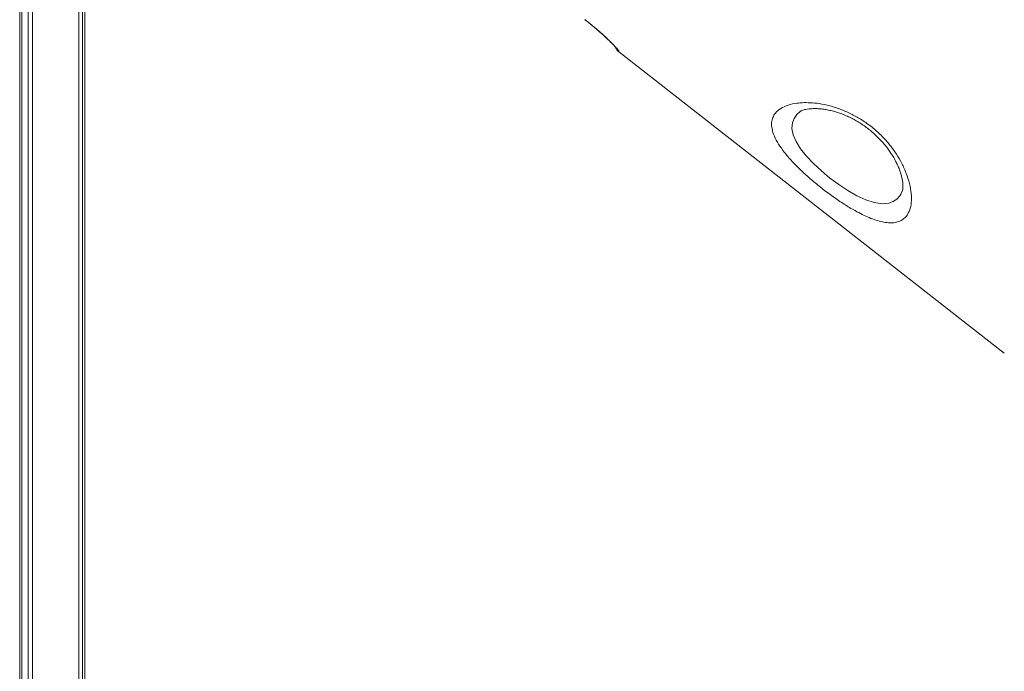
# Model space of a CAD drawing. Units: millimetres. Extents: x -18627 to 21592, y -6304 to 6511.
# Drawn here: x 7025 to 7558, y 3828 to 4180 of the extents above; entities that cross this region are included whole.
import ezdxf

# ---------------------------------------------------------------- set-up
doc = ezdxf.new("R2010")
doc.units = ezdxf.units.MM

msp = doc.modelspace()

# ---------------------------------------------------------------- linework, layer by layer
at = {"color": 7, "linetype": 'Continuous', "lineweight": 15}
for p, q in [((7025.09, 5509.57), (7025.09, 2783.97)), ((7026.24, 5508.81), (7026.24, 2783.97)), ((7029.76, 5506.62), (7029.76, 2783.97)), ((7032.02, 5505.32), (7032.02, 2783.97)), ((7057.04, 5495.61), (7057.04, 2783.97)), ((7059.11, 5495.17), (7059.11, 2783.97)), ((7060.36, 2783.97), (7060.36, 5494.93)), ((7349.3, 4163.07), (7558.13, 3999.92)), ((7502.98, 4087.68), (7502.92, 4087.54))]:
    msp.add_line(p, q, dxfattribs=at)
at = {"color": 8, "linetype": 'Continuous', "lineweight": 15}
msp.add_line((7502.15, 4085.97), (7502.81, 4087.54), dxfattribs=at)
at = {"color": 8, "linetype": 'Continuous', "lineweight": 15, "flags": 128}
msp.add_lwpolyline([(7447.67, 4130.68), (7445.76, 4128.97), (7444.28, 4126.86), (7443.4, 4124.49), (7443.18, 4121.46), (7443.87, 4118.06), (7445.44, 4114.38), (7447.86, 4110.53), (7451.03, 4106.54), (7454.83, 4102.5), (7459.13, 4098.5), (7463.76, 4094.67), (7468.6, 4091.08), (7473.5, 4087.86), (7478.34, 4085.11), (7483.13, 4082.91), (7487.59, 4081.44), (7491.93, 4080.77), (7495.69, 4081.08), (7498.02, 4081.94), (7499.99, 4083.3), (7501.6, 4085.11), (7502.15, 4085.97), (7502.15, 4085.97)], dxfattribs=at)
at = {"color": 7, "linetype": 'Continuous', "lineweight": 15}
msp.add_arc((7352.38, 4167.01), 5, 199.6996, 232.0604, dxfattribs=at)
at = {"color": 8, "linetype": 'Continuous', "lineweight": 15}
msp.add_arc((7352.53, 4167.2), 5, 209.1007, 232.0203, dxfattribs=at)
at = {"color": 7, "linetype": 'Continuous', "lineweight": 15}
for points, knots in [([(7800.7, 4115.5), (7772.16, 4139.7), (7683.97, 4214.43), (7566.57, 4313.99), (7466.66, 4398.79), (7426.36, 4433.01), (7415.28, 4442.42)], [0, 0, 0, 0, 0.222112, 0.686164, 0.913714, 1, 1, 1, 1]), ([(7416.95, 4444.76), (7437.23, 4427.62), (7483.87, 4388.19), (7548.22, 4333.75), (7627.75, 4266.46), (7709.71, 4197.08), (7773.94, 4142.7), (7802.72, 4118.33)], [0, 0, 0, 0, 0.157655, 0.362522, 0.500387, 0.776118, 1, 1, 1, 1]), ([(7331.08, 4180.35), (7331.67, 4179.89), (7332.98, 4178.86), (7334.96, 4177.25), (7336.98, 4175.55), (7338.9, 4173.89), (7340.7, 4172.29), (7342.37, 4170.77), (7343.86, 4169.35), (7345.17, 4168.07), (7346.29, 4166.95), (7347.17, 4166.02), (7347.78, 4165.34), (7348.11, 4164.95), (7348.24, 4164.77), (7348.22, 4164.8), (7348.22, 4164.81)], [0, 0, 0, 0, 0.067426, 0.148449, 0.230194, 0.311187, 0.392627, 0.474802, 0.555977, 0.637647, 0.71939, 0.799073, 0.877717, 0.939297, 0.989101, 1, 1, 1, 1]), ([(7331.11, 4180.39), (7332.21, 4179.52), (7334.4, 4177.77), (7337.54, 4175.14), (7340.44, 4172.6), (7343.04, 4170.22), (7345.26, 4168.08), (7347.06, 4166.25), (7348.38, 4164.82), (7349.35, 4163.66), (7349.42, 4163.41), (7349.46, 4163.27)], [0, 0, 0, 0, 0.106166, 0.212337, 0.318874, 0.425421, 0.532868, 0.640323, 0.748566, 0.856813, 1, 1, 1, 1]), ([(7505.76, 4074.95), (7505.56, 4074.65), (7504.87, 4073.64), (7503.39, 4072.24), (7501.1, 4071.02), (7498.43, 4070.4), (7495.43, 4070.37), (7492.18, 4070.84), (7488.71, 4071.78), (7485.05, 4073.15), (7481.28, 4074.87), (7476.76, 4077.25), (7471.42, 4080.46), (7465.36, 4084.57), (7459.33, 4089.07), (7453.52, 4093.84), (7448.09, 4098.74), (7443.2, 4103.67), (7439.06, 4108.47), (7435.76, 4113.09), (7433.46, 4117.41), (7432.21, 4121.35), (7432.02, 4124.7), (7432.71, 4127.49), (7434.08, 4129.81), (7436.37, 4131.98), (7439.83, 4133.83), (7444.16, 4134.99), (7448.66, 4135.48), (7453.04, 4135.48), (7458.07, 4134.98), (7463.75, 4133.81), (7468.9, 4132.15), (7473.81, 4130.1), (7478.44, 4127.75), (7482.76, 4125), (7486.92, 4121.89), (7490.89, 4118.42), (7495.27, 4113.74), (7498.97, 4108.86), (7502.13, 4103.71), (7504.66, 4098.43), (7506.61, 4092.88), (7507.75, 4087.45), (7507.98, 4082.44), (7507.38, 4078.16), (7506.3, 4076.02), (7505.76, 4074.95)], [0, 0, 0, 0, 0.008301, 0.028942, 0.04965, 0.07028, 0.089126, 0.108036, 0.126874, 0.144199, 0.161582, 0.178904, 0.203937, 0.228969, 0.253882, 0.278796, 0.30388, 0.328966, 0.354234, 0.379508, 0.40507, 0.43064, 0.455626, 0.477405, 0.499271, 0.521062, 0.550242, 0.579423, 0.600155, 0.620949, 0.641668, 0.6662, 0.690713, 0.701925, 0.723051, 0.744167, 0.753142, 0.774869, 0.796604, 0.818203, 0.839817, 0.864208, 0.888612, 0.917066, 0.945527, 0.972765, 1, 1, 1, 1]), ([(7447.66, 4130.69), (7447.68, 4130.71), (7447.76, 4130.78), (7448.18, 4131.02), (7448.96, 4131.34), (7450.05, 4131.67), (7451.44, 4131.95), (7453.11, 4132.16), (7455.06, 4132.25), (7457.27, 4132.21), (7459.68, 4131.99), (7462.25, 4131.59), (7464.92, 4131.01), (7467.66, 4130.24), (7470.44, 4129.28), (7473.08, 4128.2), (7475.6, 4127), (7478.04, 4125.66), (7480.53, 4124.12), (7483.02, 4122.39), (7485.48, 4120.49), (7487.85, 4118.47), (7490.09, 4116.34), (7492.17, 4114.15), (7494.05, 4111.94), (7495.7, 4109.75), (7497.24, 4107.45), (7498.64, 4105.07), (7499.9, 4102.64), (7500.95, 4100.28), (7501.8, 4097.99), (7502.46, 4095.81), (7502.92, 4093.78), (7503.18, 4091.96), (7503.27, 4090.62), (7503.26, 4089.95), (7503.26, 4089.71)], [0, 0, 0, 0, 0.014512, 0.045979, 0.07633, 0.106576, 0.137055, 0.168042, 0.200673, 0.233608, 0.266497, 0.299035, 0.331044, 0.362433, 0.3932, 0.423219, 0.448108, 0.474494, 0.501548, 0.529207, 0.557337, 0.585757, 0.614248, 0.642509, 0.670328, 0.697535, 0.724832, 0.756423, 0.7873, 0.818909, 0.851161, 0.883913, 0.916947, 0.949929, 0.982482, 1, 1, 1, 1]), ([(7503.26, 4089.71), (7503.25, 4089.49), (7503.22, 4088.9), (7503.11, 4088.17), (7502.98, 4087.65), (7502.93, 4087.54), (7502.91, 4087.5)], [0, 0, 0, 0, 0.180798, 0.488167, 0.793965, 1, 1, 1, 1])]:
    msp.add_open_spline(points, degree=3, knots=knots, dxfattribs=at)
at = {"color": 8, "linetype": 'Continuous', "lineweight": 15}
msp.add_open_spline([(7349.46, 4163.27), (7349.37, 4163.16), (7349.27, 4163.03), (7349.32, 4163.09), (7349.33, 4163.1)], degree=3, knots=[0, 0, 0, 0, 0.845565, 1, 1, 1, 1], dxfattribs=at)

doc.saveas('drawing.dxf')
